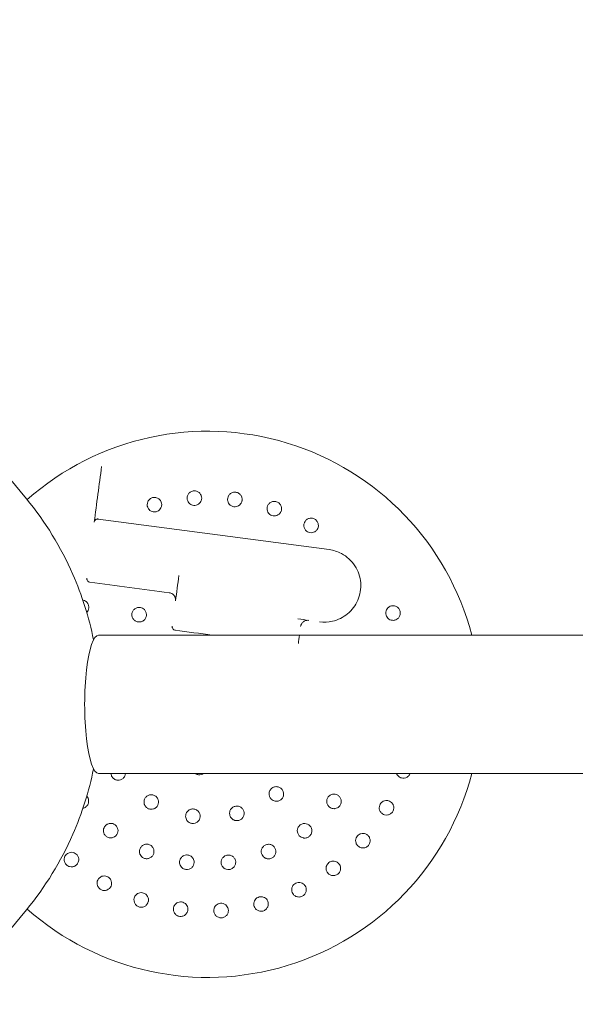
# Model space of a CAD drawing. Units: millimetres. Extents: x -2000 to 12100, y -1600 to 10940.
# Drawn here: x 5309 to 5614, y 4355 to 4896 of the extents above; entities that cross this region are included whole.
import ezdxf

# ---------------------------------------------------------------- set-up
doc = ezdxf.new("R2010")
doc.units = ezdxf.units.MM
doc.header["$MEASUREMENT"] = 0

msp = doc.modelspace()

# ---------------------------------------------------------------- linework, layer by layer
at = {"color": 0, "linetype": 'Continuous', "lineweight": 0}
for p, q in [((5094.81, 4896.02), (5312.82, 4632.79)), ((5352.28, 4621.78), (5479.17, 4604.97)), ((8171.79, 4558), (5352.44, 4558)), ((5352.44, 4482), (8171.79, 4482)), ((5312.82, 4407.21), (5094.81, 4143.98))]:
    msp.add_line(p, q, dxfattribs=at)
for start, end in [(14.6748, 131.4578), (228.5422, 345.3252)]:
    msp.add_arc((5412.44, 4520), 150, start, end, dxfattribs=at)
at = {"color": 0, "linetype": 'Continuous', "lineweight": 0, "extrusion": (3.89343e-06, -5.15656e-07, -1)}
msp.add_ellipse((5338.09, 4529.85), major_axis=(-98.5, -743.72), ratio=0.000001, start_param=1.692394, end_param=1.73393, dxfattribs=at)
at = {"color": 0, "linetype": 'Continuous', "lineweight": 0, "extrusion": (1.11361e-06, 8.40822e-06, -1)}
msp.add_ellipse((5420.05, 4577.5), major_axis=(745.13, -98.69), ratio=0.000001, start_param=-1.668071, end_param=-1.609388, dxfattribs=at)
at = {"color": 0, "linetype": 'Continuous', "lineweight": 0, "extrusion": (2.60871e-07, -3.45504e-08, -1)}
msp.add_ellipse((5387.65, 4523.28), major_axis=(-98.93, -746.99), ratio=0.000001, start_param=1.642523, end_param=1.661139, dxfattribs=at)
at = {"color": 0, "linetype": 'Continuous', "lineweight": 0, "extrusion": (2.36705e-08, 1.78723e-07, -1)}
msp.add_ellipse((5419.39, 4572.54), major_axis=(745.5, -98.74), ratio=0.000001, start_param=1.505591, end_param=1.513589, dxfattribs=at)
at = {"color": 0, "linetype": 'Continuous', "lineweight": 0, "extrusion": (1.07444e-07, 8.11249e-07, 1)}
msp.add_ellipse((5417.43, 4557.67), major_axis=(746.41, -98.86), ratio=0.000001, start_param=-1.601349, end_param=-1.574124, dxfattribs=at)
at = {"color": 0, "linetype": 'Continuous', "lineweight": 0}
msp.add_ellipse((5352.44, 4520), major_axis=(0, 38), ratio=0.201632, start_param=0, end_param=3.141593, dxfattribs=at)
at = {"color": 0, "linetype": 'Continuous', "lineweight": 0, "extrusion": (-4.04615e-08, 5.35881e-09, -1)}
msp.add_ellipse((5457.05, 4514.09), major_axis=(98.81, 746.08), ratio=0.000001, start_param=1.51191, end_param=1.518178, dxfattribs=at)
at = {"color": 0, "linetype": 'Continuous', "lineweight": 0}
for points, knots in [([(5409.1, 4633.09), (5409.1, 4633.16), (5409.1, 4633.24), (5409.09, 4633.71), (5409.03, 4634.13), (5408.72, 4635.06), (5408.41, 4635.57), (5407.66, 4636.39), (5407.16, 4636.74), (5406.04, 4637.2), (5405.42, 4637.29), (5404.27, 4637.22), (5403.66, 4637.04), (5402.61, 4636.45), (5402.16, 4636.03), (5401.52, 4635.13), (5401.28, 4634.58), (5401.08, 4633.53), (5401.08, 4633.03), (5401.16, 4632.57)], [1.227725, 1.227725, 1.227725, 1.227725, 1.250838, 1.250838, 1.364824, 1.364824, 1.517322, 1.517322, 1.667908, 1.667908, 1.818493, 1.818493, 1.969078, 1.969078, 2.119664, 2.119664, 2.272162, 2.272162, 2.409261, 2.409261, 2.409261, 2.409261]), ([(5431.22, 4631.57), (5431.24, 4631.64), (5431.26, 4631.72), (5431.34, 4632.18), (5431.36, 4632.6), (5431.24, 4633.58), (5431.04, 4634.14), (5430.46, 4635.08), (5430.04, 4635.53), (5429.03, 4636.19), (5428.43, 4636.41), (5427.29, 4636.56), (5426.67, 4636.51), (5425.52, 4636.13), (5425, 4635.81), (5424.19, 4635.05), (5423.85, 4634.56), (5423.44, 4633.56), (5423.35, 4633.07), (5423.34, 4632.61)], [1.227725, 1.227725, 1.227725, 1.227725, 1.250838, 1.250838, 1.364824, 1.364824, 1.517322, 1.517322, 1.667908, 1.667908, 1.818493, 1.818493, 1.969078, 1.969078, 2.119664, 2.119664, 2.272162, 2.272162, 2.409261, 2.409261, 2.409261, 2.409261]), ([(5312.82, 4632.79), (5323.17, 4620.29), (5331.77, 4606.31), (5343.35, 4579.87), (5347.16, 4567.79), (5349.67, 4555.43)], [0.8642519, 0.8642519, 0.8642519, 0.8642519, 1.1468697, 1.1468697, 1.3651042, 1.3651042, 1.3651042, 1.3651042]), ([(5387.1, 4630.26), (5387.09, 4630.34), (5387.07, 4630.42), (5386.97, 4630.88), (5386.83, 4631.27), (5386.34, 4632.13), (5385.94, 4632.57), (5385.04, 4633.22), (5384.49, 4633.47), (5383.3, 4633.7), (5382.67, 4633.67), (5381.56, 4633.37), (5381, 4633.08), (5380.08, 4632.3), (5379.72, 4631.8), (5379.27, 4630.79), (5379.14, 4630.2), (5379.15, 4629.13), (5379.25, 4628.64), (5379.42, 4628.21)], [1.227725, 1.227725, 1.227725, 1.227725, 1.250838, 1.250838, 1.364824, 1.364824, 1.517322, 1.517322, 1.667908, 1.667908, 1.818493, 1.818493, 1.969078, 1.969078, 2.119664, 2.119664, 2.272162, 2.272162, 2.409261, 2.409261, 2.409261, 2.409261]), ([(5379.47, 4628.07), (5379.57, 4627.84), (5379.7, 4627.61), (5380.07, 4627.06), (5380.36, 4626.76), (5381.06, 4626.2), (5381.48, 4625.99), (5382.23, 4625.75), (5382.54, 4625.69), (5383.31, 4625.63), (5383.76, 4625.68), (5384.59, 4625.9), (5385.01, 4626.09), (5385.77, 4626.6), (5386.11, 4626.94), (5386.64, 4627.66), (5386.87, 4628.11), (5387.09, 4628.9), (5387.13, 4629.22), (5387.15, 4629.78), (5387.14, 4630.02), (5387.1, 4630.26)], [0, 0, 0, 0, 0.076251, 0.076251, 0.198253, 0.198253, 0.353504, 0.353504, 0.455578, 0.455578, 0.606163, 0.606163, 0.756748, 0.756748, 0.907333, 0.907333, 1.059829, 1.059829, 1.155333, 1.155333, 1.227725, 1.227725, 1.227725, 1.227725]), ([(5401.19, 4632.42), (5401.24, 4632.18), (5401.32, 4631.93), (5401.58, 4631.32), (5401.8, 4630.97), (5402.39, 4630.28), (5402.75, 4629.99), (5403.44, 4629.61), (5403.73, 4629.49), (5404.47, 4629.29), (5404.93, 4629.24), (5405.79, 4629.3), (5406.24, 4629.4), (5407.08, 4629.76), (5407.48, 4630.02), (5408.14, 4630.63), (5408.45, 4631.02), (5408.82, 4631.75), (5408.93, 4632.06), (5409.05, 4632.61), (5409.09, 4632.84), (5409.1, 4633.09)], [0, 0, 0, 0, 0.076251, 0.076251, 0.198253, 0.198253, 0.353504, 0.353504, 0.455578, 0.455578, 0.606163, 0.606163, 0.756748, 0.756748, 0.907333, 0.907333, 1.059829, 1.059829, 1.155333, 1.155333, 1.227725, 1.227725, 1.227725, 1.227725]), ([(5423.34, 4632.46), (5423.34, 4632.2), (5423.37, 4631.95), (5423.51, 4631.3), (5423.65, 4630.91), (5424.09, 4630.12), (5424.4, 4629.77), (5424.99, 4629.26), (5425.26, 4629.09), (5425.95, 4628.74), (5426.39, 4628.61), (5427.24, 4628.5), (5427.7, 4628.51), (5428.6, 4628.69), (5429.04, 4628.87), (5429.81, 4629.34), (5430.19, 4629.66), (5430.69, 4630.31), (5430.86, 4630.59), (5431.09, 4631.1), (5431.17, 4631.33), (5431.22, 4631.57)], [0, 0, 0, 0, 0.076251, 0.076251, 0.198253, 0.198253, 0.353504, 0.353504, 0.455578, 0.455578, 0.606163, 0.606163, 0.756748, 0.756748, 0.907333, 0.907333, 1.059829, 1.059829, 1.155333, 1.155333, 1.227725, 1.227725, 1.227725, 1.227725]), ([(5452.63, 4625.76), (5452.66, 4625.83), (5452.69, 4625.9), (5452.87, 4626.34), (5452.96, 4626.74), (5453.03, 4627.73), (5452.95, 4628.32), (5452.56, 4629.36), (5452.24, 4629.88), (5451.38, 4630.72), (5450.84, 4631.05), (5449.75, 4631.42), (5449.12, 4631.49), (5447.92, 4631.35), (5447.35, 4631.13), (5446.41, 4630.54), (5445.98, 4630.13), (5445.39, 4629.24), (5445.2, 4628.77), (5445.1, 4628.32)], [1.227725, 1.227725, 1.227725, 1.227725, 1.250838, 1.250838, 1.364824, 1.364824, 1.517322, 1.517322, 1.667908, 1.667908, 1.818493, 1.818493, 1.969078, 1.969078, 2.119664, 2.119664, 2.272162, 2.272162, 2.409261, 2.409261, 2.409261, 2.409261]), ([(5445.07, 4628.17), (5445.02, 4627.92), (5445, 4627.66), (5445.01, 4627), (5445.08, 4626.59), (5445.35, 4625.73), (5445.58, 4625.32), (5446.07, 4624.71), (5446.29, 4624.49), (5446.9, 4624.01), (5447.31, 4623.8), (5448.12, 4623.52), (5448.57, 4623.44), (5449.49, 4623.45), (5449.96, 4623.54), (5450.8, 4623.85), (5451.24, 4624.09), (5451.86, 4624.63), (5452.08, 4624.87), (5452.4, 4625.33), (5452.52, 4625.54), (5452.63, 4625.76)], [0, 0, 0, 0, 0.076251, 0.076251, 0.198253, 0.198253, 0.353504, 0.353504, 0.455578, 0.455578, 0.606163, 0.606163, 0.756748, 0.756748, 0.907333, 0.907333, 1.059829, 1.059829, 1.155333, 1.155333, 1.227725, 1.227725, 1.227725, 1.227725]), ([(5352.28, 4621.78), (5352.15, 4621.8), (5352.02, 4621.8), (5351.68, 4621.78), (5351.47, 4621.73), (5351.03, 4621.56), (5350.79, 4621.4), (5350.35, 4620.96), (5350.17, 4620.65), (5350.06, 4620.22), (5350.04, 4620.14), (5350.03, 4620.06)], [0, 0, 0, 0, 0.0294191, 0.0294191, 0.0764896, 0.0764896, 0.1376813, 0.1376813, 0.2172306, 0.2172306, 0.2361566, 0.2361566, 0.2361566, 0.2361566]), ([(5465.54, 4619.72), (5465.45, 4619.49), (5465.38, 4619.24), (5465.26, 4618.59), (5465.24, 4618.17), (5465.35, 4617.28), (5465.49, 4616.83), (5465.85, 4616.14), (5466.03, 4615.88), (5466.53, 4615.29), (5466.89, 4615), (5467.63, 4614.57), (5468.06, 4614.41), (5468.96, 4614.23), (5469.44, 4614.23), (5470.33, 4614.37), (5470.8, 4614.52), (5471.52, 4614.93), (5471.78, 4615.12), (5472.19, 4615.51), (5472.34, 4615.69), (5472.49, 4615.88)], [0, 0, 0, 0, 0.076251, 0.076251, 0.198253, 0.198253, 0.353504, 0.353504, 0.455578, 0.455578, 0.606163, 0.606163, 0.756748, 0.756748, 0.907333, 0.907333, 1.059829, 1.059829, 1.155333, 1.155333, 1.227725, 1.227725, 1.227725, 1.227725]), ([(5472.49, 4615.88), (5472.53, 4615.95), (5472.58, 4616.01), (5472.83, 4616.41), (5473.01, 4616.79), (5473.27, 4617.74), (5473.3, 4618.33), (5473.12, 4619.43), (5472.91, 4620), (5472.23, 4621), (5471.76, 4621.42), (5470.77, 4622), (5470.17, 4622.19), (5468.96, 4622.28), (5468.36, 4622.18), (5467.32, 4621.79), (5466.82, 4621.47), (5466.07, 4620.71), (5465.79, 4620.29), (5465.6, 4619.87)], [1.227725, 1.227725, 1.227725, 1.227725, 1.250838, 1.250838, 1.364824, 1.364824, 1.517322, 1.517322, 1.667908, 1.667908, 1.818493, 1.818493, 1.969078, 1.969078, 2.119664, 2.119664, 2.272162, 2.272162, 2.409261, 2.409261, 2.409261, 2.409261]), ([(5473.92, 4565.32), (5476.27, 4565.01), (5478.68, 4565.12), (5484.02, 4566.34), (5486.88, 4567.74), (5491.68, 4571.71), (5493.62, 4574.27), (5496.18, 4580.14), (5496.74, 4583.46), (5496.22, 4590.03), (5495.12, 4593.26), (5491.47, 4598.88), (5488.89, 4601.24), (5483.81, 4603.93), (5481.51, 4604.66), (5479.17, 4604.97)], [0, 0, 0, 0, 0.695984, 0.695984, 1.610297, 1.610297, 2.532039, 2.532039, 3.493634, 3.493634, 4.465418, 4.465418, 5.455098, 5.455098, 6.148693, 6.148693, 6.148693, 6.148693]), ([(5345.96, 4589.33), (5345.95, 4589.2), (5345.94, 4589.07), (5345.96, 4588.73), (5346.01, 4588.53), (5346.18, 4588.09), (5346.33, 4587.86), (5346.76, 4587.42), (5347.07, 4587.23), (5347.5, 4587.11), (5347.59, 4587.09), (5347.68, 4587.08)], [0, 0, 0, 0, 0.0292461, 0.0292461, 0.0760399, 0.0760399, 0.1368719, 0.1368719, 0.2159534, 0.2159534, 0.2371305, 0.2371305, 0.2371305, 0.2371305]), ([(5391.3, 4581.31), (5391.61, 4581.26), (5391.91, 4581.19), (5392.89, 4580.81), (5393.51, 4580.35), (5394.35, 4579.25), (5394.61, 4578.64), (5394.79, 4577.62), (5394.8, 4577.21), (5394.74, 4576.81)], [0, 0, 0, 0, 0.1042657, 0.1042657, 0.356071, 0.356071, 0.5730252, 0.5730252, 0.7086216, 0.7086216, 0.7086216, 0.7086216]), ([(5345.83, 4576.2), (5345.65, 4576.38), (5345.44, 4576.54), (5344.85, 4576.92), (5344.44, 4577.1), (5343.93, 4577.23), (5343.86, 4577.24), (5343.78, 4577.25)], [0, 0, 0, 0, 0.0758781, 0.0758781, 0.1972832, 0.1972832, 0.2177489, 0.2177489, 0.2177489, 0.2177489]), ([(5345.92, 4570.52), (5346.22, 4570.82), (5346.46, 4571.17), (5346.87, 4572), (5347, 4572.48), (5347.06, 4573.16), (5347.06, 4573.34), (5347.03, 4574), (5346.91, 4574.51), (5346.49, 4575.44), (5346.18, 4575.86), (5345.83, 4576.2)], [1.761473, 1.761473, 1.761473, 1.761473, 1.9019096, 1.9019096, 2.0561238, 2.0561238, 2.1154741, 2.1154741, 2.2708265, 2.2708265, 2.4189733, 2.4189733, 2.4189733, 2.4189733]), ([(5378.07, 4571.42), (5377.93, 4571.63), (5377.77, 4571.84), (5377.28, 4572.33), (5376.92, 4572.59), (5376.18, 4572.96), (5375.81, 4573.09), (5375.28, 4573.18), (5375.11, 4573.2), (5374.57, 4573.23), (5374.18, 4573.2), (5373.25, 4572.98), (5372.73, 4572.72), (5371.87, 4572.07), (5371.49, 4571.63), (5370.95, 4570.63), (5370.79, 4570.07), (5370.7, 4569.02), (5370.77, 4568.46), (5371.12, 4567.42), (5371.4, 4566.95), (5372.07, 4566.19), (5372.49, 4565.86), (5373.42, 4565.4), (5373.93, 4565.27), (5375.01, 4565.18), (5375.68, 4565.28), (5376.59, 4565.66), (5376.9, 4565.84), (5377.38, 4566.21), (5377.58, 4566.4), (5378.16, 4567.07), (5378.45, 4567.62), (5378.67, 4568.46), (5378.71, 4568.73), (5378.74, 4569.3), (5378.72, 4569.6), (5378.58, 4570.44), (5378.36, 4570.97), (5378.07, 4571.42)], [0, 0, 0, 0, 0.075609, 0.075609, 0.196584, 0.196584, 0.302425, 0.302425, 0.350417, 0.350417, 0.453073, 0.453073, 0.603721, 0.603721, 0.754369, 0.754369, 0.905017, 0.905017, 1.05623, 1.05623, 1.207442, 1.207442, 1.358654, 1.358654, 1.509867, 1.509867, 1.702924, 1.702924, 1.811163, 1.811163, 1.898338, 1.898338, 2.080125, 2.080125, 2.166618, 2.166618, 2.253112, 2.253112, 2.414883, 2.414883, 2.414883, 2.414883]), ([(5512, 4573.41), (5511.79, 4573.27), (5511.59, 4573.1), (5511.13, 4572.63), (5510.89, 4572.29), (5510.48, 4571.49), (5510.35, 4571.04), (5510.26, 4570.26), (5510.26, 4569.94), (5510.36, 4569.18), (5510.49, 4568.74), (5510.87, 4567.97), (5511.14, 4567.59), (5511.79, 4566.95), (5512.18, 4566.68), (5513, 4566.3), (5513.48, 4566.17), (5514.3, 4566.11), (5514.62, 4566.12), (5515.18, 4566.22), (5515.41, 4566.28), (5515.64, 4566.36)], [0, 0, 0, 0, 0.076251, 0.076251, 0.198253, 0.198253, 0.353504, 0.353504, 0.455578, 0.455578, 0.606163, 0.606163, 0.756748, 0.756748, 0.907333, 0.907333, 1.059829, 1.059829, 1.155333, 1.155333, 1.227725, 1.227725, 1.227725, 1.227725]), ([(5515.64, 4566.36), (5515.71, 4566.39), (5515.78, 4566.42), (5516.22, 4566.6), (5516.57, 4566.82), (5517.32, 4567.47), (5517.67, 4567.95), (5518.14, 4568.95), (5518.28, 4569.55), (5518.26, 4570.76), (5518.11, 4571.37), (5517.6, 4572.4), (5517.21, 4572.9), (5516.26, 4573.64), (5515.7, 4573.9), (5514.62, 4574.14), (5514.03, 4574.15), (5512.98, 4573.94), (5512.51, 4573.74), (5512.13, 4573.5)], [1.227725, 1.227725, 1.227725, 1.227725, 1.250838, 1.250838, 1.364824, 1.364824, 1.517322, 1.517322, 1.667908, 1.667908, 1.818493, 1.818493, 1.969078, 1.969078, 2.119664, 2.119664, 2.272162, 2.272162, 2.409261, 2.409261, 2.409261, 2.409261]), ([(5463.48, 4562.67), (5463.51, 4562.92), (5463.57, 4563.18), (5463.79, 4563.81), (5463.98, 4564.18), (5464.54, 4564.94), (5464.94, 4565.31), (5466, 4565.94), (5466.69, 4566.13), (5467.58, 4566.14), (5467.78, 4566.13), (5467.97, 4566.11)], [0, 0, 0, 0, 0.0871566, 0.0871566, 0.2266072, 0.2266072, 0.407893, 0.407893, 0.6435645, 0.6435645, 0.7092933, 0.7092933, 0.7092933, 0.7092933]), ([(5392.9, 4562.94), (5392.89, 4562.81), (5392.88, 4562.68), (5392.9, 4562.34), (5392.95, 4562.13), (5393.12, 4561.69), (5393.28, 4561.46), (5393.71, 4561.02), (5394.03, 4560.83), (5394.45, 4560.72), (5394.54, 4560.7), (5394.62, 4560.69)], [0, 0, 0, 0, 0.0292737, 0.0292737, 0.0761117, 0.0761117, 0.137001, 0.137001, 0.2161572, 0.2161572, 0.235954, 0.235954, 0.235954, 0.235954]), ([(5349.67, 4484.57), (5347.16, 4472.21), (5343.35, 4460.13), (5331.77, 4433.69), (5323.17, 4419.71), (5312.82, 4407.21)], [1.7764885, 1.7764885, 1.7764885, 1.7764885, 1.994723, 1.994723, 2.2773408, 2.2773408, 2.2773408, 2.2773408]), ([(5359.23, 4482), (5359.25, 4481.79), (5359.28, 4481.58), (5359.46, 4480.81), (5359.72, 4480.29), (5360.37, 4479.44), (5360.81, 4479.05), (5361.81, 4478.51), (5362.36, 4478.35), (5363.41, 4478.27), (5363.98, 4478.33), (5365.02, 4478.68), (5365.49, 4478.96), (5366.24, 4479.63), (5366.57, 4480.05), (5367.03, 4480.99), (5367.17, 4481.49), (5367.21, 4481.98), (5367.21, 4481.99), (5367.21, 4482)], [0.395969, 0.395969, 0.395969, 0.395969, 0.453073, 0.453073, 0.603721, 0.603721, 0.754369, 0.754369, 0.905017, 0.905017, 1.05623, 1.05623, 1.207442, 1.207442, 1.358654, 1.358654, 1.509867, 1.509867, 1.513141, 1.513141, 1.513141, 1.513141]), ([(5405.58, 4482), (5405.65, 4481.96), (5405.72, 4481.91), (5406.26, 4481.59), (5406.8, 4481.41), (5407.83, 4481.27), (5408.4, 4481.3), (5409.35, 4481.57), (5409.75, 4481.76), (5410.1, 4482)], [0.4305842, 0.4305842, 0.4305842, 0.4305842, 0.4523571, 0.4523571, 0.6030232, 0.6030232, 0.7536894, 0.7536894, 0.8728226, 0.8728226, 0.8728226, 0.8728226]), ([(5516.15, 4482), (5516.31, 4481.59), (5516.54, 4481.18), (5517.07, 4480.58), (5517.31, 4480.36), (5517.77, 4480.03), (5517.97, 4479.91), (5518.19, 4479.81)], [0.9142189, 0.9142189, 0.9142189, 0.9142189, 1.0598293, 1.0598293, 1.1553335, 1.1553335, 1.2277253, 1.2277253, 1.2277253, 1.2277253]), ([(5518.19, 4479.81), (5518.26, 4479.78), (5518.34, 4479.74), (5518.77, 4479.57), (5519.18, 4479.47), (5520.16, 4479.4), (5520.75, 4479.49), (5521.79, 4479.87), (5522.31, 4480.2), (5523.12, 4481.02), (5523.43, 4481.5), (5523.62, 4482)], [1.2277253, 1.2277253, 1.2277253, 1.2277253, 1.2508376, 1.2508376, 1.364824, 1.364824, 1.5173224, 1.5173224, 1.6679078, 1.6679078, 1.8051855, 1.8051855, 1.8051855, 1.8051855]), ([(5446.8, 4468.58), (5446.94, 4468.37), (5447.11, 4468.16), (5447.59, 4467.67), (5447.95, 4467.41), (5448.69, 4467.04), (5449.06, 4466.91), (5449.59, 4466.82), (5449.76, 4466.8), (5450.31, 4466.77), (5450.69, 4466.8), (5451.62, 4467.02), (5452.15, 4467.28), (5453, 4467.93), (5453.38, 4468.37), (5453.93, 4469.37), (5454.08, 4469.93), (5454.17, 4470.98), (5454.11, 4471.54), (5453.76, 4472.58), (5453.47, 4473.05), (5452.81, 4473.81), (5452.38, 4474.14), (5451.45, 4474.6), (5450.94, 4474.73), (5449.86, 4474.82), (5449.2, 4474.72), (5448.28, 4474.34), (5447.97, 4474.16), (5447.49, 4473.79), (5447.29, 4473.6), (5446.72, 4472.93), (5446.43, 4472.38), (5446.2, 4471.54), (5446.16, 4471.27), (5446.13, 4470.7), (5446.15, 4470.4), (5446.29, 4469.56), (5446.51, 4469.03), (5446.8, 4468.58)], [0, 0, 0, 0, 0.075609, 0.075609, 0.196584, 0.196584, 0.302425, 0.302425, 0.350417, 0.350417, 0.453073, 0.453073, 0.603721, 0.603721, 0.754369, 0.754369, 0.905017, 0.905017, 1.05623, 1.05623, 1.207442, 1.207442, 1.358654, 1.358654, 1.509867, 1.509867, 1.702924, 1.702924, 1.811163, 1.811163, 1.898338, 1.898338, 2.080125, 2.080125, 2.166618, 2.166618, 2.253112, 2.253112, 2.414883, 2.414883, 2.414883, 2.414883]), ([(5343.83, 4462.88), (5344.02, 4462.92), (5344.21, 4462.98), (5344.92, 4463.24), (5345.38, 4463.55), (5346.11, 4464.25), (5346.42, 4464.68), (5346.83, 4465.62), (5346.95, 4466.11), (5347, 4467.17), (5346.89, 4467.81), (5346.47, 4468.79), (5346.23, 4469.17), (5345.92, 4469.49)], [1.0040654, 1.0040654, 1.0040654, 1.0040654, 1.0577382, 1.0577382, 1.2094888, 1.2094888, 1.3612384, 1.3612384, 1.512988, 1.512988, 1.7065859, 1.7065859, 1.8538706, 1.8538706, 1.8538706, 1.8538706]), ([(5378.08, 4468.57), (5377.94, 4468.36), (5377.81, 4468.13), (5377.54, 4467.49), (5377.44, 4467.06), (5377.38, 4466.24), (5377.41, 4465.85), (5377.52, 4465.32), (5377.57, 4465.16), (5377.75, 4464.64), (5377.93, 4464.3), (5378.49, 4463.52), (5378.93, 4463.14), (5379.86, 4462.6), (5380.41, 4462.41), (5381.54, 4462.29), (5382.11, 4462.36), (5383.12, 4462.68), (5383.61, 4462.96), (5384.44, 4463.68), (5384.77, 4464.12), (5385.21, 4465.03), (5385.35, 4465.54), (5385.42, 4466.58), (5385.35, 4467.1), (5385.02, 4468.14), (5384.67, 4468.71), (5383.97, 4469.41), (5383.69, 4469.63), (5383.16, 4469.93), (5382.91, 4470.04), (5382.07, 4470.32), (5381.44, 4470.37), (5380.59, 4470.26), (5380.32, 4470.19), (5379.78, 4470), (5379.51, 4469.87), (5378.79, 4469.42), (5378.38, 4469.02), (5378.08, 4468.57)], [0, 0, 0, 0, 0.075609, 0.075609, 0.196584, 0.196584, 0.302425, 0.302425, 0.350417, 0.350417, 0.453073, 0.453073, 0.603721, 0.603721, 0.754369, 0.754369, 0.905017, 0.905017, 1.05623, 1.05623, 1.207442, 1.207442, 1.358654, 1.358654, 1.509867, 1.509867, 1.702924, 1.702924, 1.811163, 1.811163, 1.898338, 1.898338, 2.080125, 2.080125, 2.166618, 2.166618, 2.253112, 2.253112, 2.414883, 2.414883, 2.414883, 2.414883]), ([(5479.04, 4463.8), (5479.22, 4463.62), (5479.43, 4463.46), (5480.02, 4463.08), (5480.43, 4462.9), (5481.25, 4462.7), (5481.65, 4462.66), (5482.19, 4462.69), (5482.36, 4462.71), (5482.91, 4462.81), (5483.3, 4462.94), (5484.18, 4463.4), (5484.64, 4463.8), (5485.32, 4464.68), (5485.59, 4465.23), (5485.84, 4466.38), (5485.84, 4466.97), (5485.62, 4468.03), (5485.38, 4468.57), (5484.73, 4469.47), (5484.32, 4469.84), (5483.46, 4470.36), (5482.96, 4470.55), (5481.95, 4470.71), (5481.44, 4470.69), (5480.4, 4470.47), (5479.82, 4470.2), (5478.85, 4469.44), (5478.49, 4468.98), (5478.01, 4468), (5477.87, 4467.52), (5477.81, 4466.84), (5477.81, 4466.66), (5477.84, 4466), (5477.96, 4465.49), (5478.39, 4464.56), (5478.69, 4464.14), (5479.04, 4463.8)], [0, 0, 0, 0, 0.075878, 0.075878, 0.197283, 0.197283, 0.303501, 0.303501, 0.349527, 0.349527, 0.454123, 0.454123, 0.604744, 0.604744, 0.755366, 0.755366, 0.905988, 0.905988, 1.057738, 1.057738, 1.209489, 1.209489, 1.361238, 1.361238, 1.512988, 1.512988, 1.706586, 1.706586, 1.90191, 1.90191, 2.056124, 2.056124, 2.115474, 2.115474, 2.270826, 2.270826, 2.418973, 2.418973, 2.418973, 2.418973]), ([(5512.16, 4466.89), (5511.93, 4466.98), (5511.68, 4467.06), (5511.02, 4467.18), (5510.61, 4467.19), (5509.72, 4467.09), (5509.27, 4466.94), (5508.57, 4466.59), (5508.31, 4466.41), (5507.73, 4465.91), (5507.44, 4465.55), (5507.01, 4464.81), (5506.84, 4464.38), (5506.67, 4463.47), (5506.66, 4463), (5506.8, 4462.11), (5506.96, 4461.63), (5507.37, 4460.92), (5507.56, 4460.66), (5507.95, 4460.25), (5508.12, 4460.09), (5508.32, 4459.95)], [0, 0, 0, 0, 0.076251, 0.076251, 0.198253, 0.198253, 0.353504, 0.353504, 0.455578, 0.455578, 0.606163, 0.606163, 0.756748, 0.756748, 0.907333, 0.907333, 1.059829, 1.059829, 1.155333, 1.155333, 1.227725, 1.227725, 1.227725, 1.227725]), ([(5400.38, 4459.34), (5400.33, 4459.09), (5400.3, 4458.83), (5400.29, 4458.14), (5400.36, 4457.7), (5400.62, 4456.91), (5400.8, 4456.57), (5401.1, 4456.12), (5401.21, 4455.99), (5401.57, 4455.58), (5401.87, 4455.33), (5402.69, 4454.83), (5403.24, 4454.64), (5404.3, 4454.5), (5404.89, 4454.54), (5405.97, 4454.86), (5406.48, 4455.14), (5407.28, 4455.83), (5407.64, 4456.27), (5408.12, 4457.25), (5408.26, 4457.79), (5408.32, 4458.79), (5408.25, 4459.32), (5407.92, 4460.31), (5407.65, 4460.76), (5406.95, 4461.59), (5406.41, 4461.99), (5405.5, 4462.37), (5405.15, 4462.46), (5404.55, 4462.54), (5404.27, 4462.55), (5403.39, 4462.48), (5402.8, 4462.29), (5402.05, 4461.86), (5401.82, 4461.7), (5401.4, 4461.31), (5401.2, 4461.09), (5400.71, 4460.4), (5400.48, 4459.86), (5400.38, 4459.34)], [0, 0, 0, 0, 0.075609, 0.075609, 0.196584, 0.196584, 0.302425, 0.302425, 0.350417, 0.350417, 0.453073, 0.453073, 0.603721, 0.603721, 0.754369, 0.754369, 0.905017, 0.905017, 1.05623, 1.05623, 1.207442, 1.207442, 1.358654, 1.358654, 1.509867, 1.509867, 1.702924, 1.702924, 1.811163, 1.811163, 1.898338, 1.898338, 2.080125, 2.080125, 2.166618, 2.166618, 2.253112, 2.253112, 2.414883, 2.414883, 2.414883, 2.414883]), ([(5424.51, 4459.34), (5424.56, 4459.09), (5424.63, 4458.84), (5424.89, 4458.2), (5425.12, 4457.82), (5425.66, 4457.19), (5425.96, 4456.94), (5426.41, 4456.65), (5426.56, 4456.56), (5427.05, 4456.33), (5427.42, 4456.21), (5428.37, 4456.06), (5428.95, 4456.1), (5429.99, 4456.37), (5430.51, 4456.63), (5431.39, 4457.35), (5431.75, 4457.8), (5432.23, 4458.74), (5432.39, 4459.28), (5432.46, 4460.38), (5432.38, 4460.92), (5432.06, 4461.87), (5431.79, 4462.34), (5431.11, 4463.12), (5430.69, 4463.44), (5429.72, 4463.94), (5429.07, 4464.1), (5428.08, 4464.1), (5427.73, 4464.05), (5427.14, 4463.89), (5426.88, 4463.8), (5426.1, 4463.4), (5425.61, 4462.99), (5425.09, 4462.31), (5424.94, 4462.07), (5424.7, 4461.56), (5424.6, 4461.28), (5424.41, 4460.45), (5424.41, 4459.87), (5424.51, 4459.34)], [0, 0, 0, 0, 0.075609, 0.075609, 0.196584, 0.196584, 0.302425, 0.302425, 0.350417, 0.350417, 0.453073, 0.453073, 0.603721, 0.603721, 0.754369, 0.754369, 0.905017, 0.905017, 1.05623, 1.05623, 1.207442, 1.207442, 1.358654, 1.358654, 1.509867, 1.509867, 1.702924, 1.702924, 1.811163, 1.811163, 1.898338, 1.898338, 2.080125, 2.080125, 2.166618, 2.166618, 2.253112, 2.253112, 2.414883, 2.414883, 2.414883, 2.414883]), ([(5508.32, 4459.95), (5508.38, 4459.9), (5508.45, 4459.86), (5508.84, 4459.6), (5509.22, 4459.43), (5510.17, 4459.17), (5510.77, 4459.14), (5511.86, 4459.31), (5512.44, 4459.53), (5513.44, 4460.21), (5513.86, 4460.67), (5514.44, 4461.67), (5514.63, 4462.27), (5514.72, 4463.47), (5514.62, 4464.08), (5514.23, 4465.12), (5513.9, 4465.62), (5513.14, 4466.37), (5512.72, 4466.65), (5512.3, 4466.83)], [1.227725, 1.227725, 1.227725, 1.227725, 1.250838, 1.250838, 1.364824, 1.364824, 1.517322, 1.517322, 1.667908, 1.667908, 1.818493, 1.818493, 1.969078, 1.969078, 2.119664, 2.119664, 2.272162, 2.272162, 2.409261, 2.409261, 2.409261, 2.409261]), ([(5356.23, 4453.39), (5356.06, 4453.21), (5355.89, 4453.01), (5355.52, 4452.42), (5355.33, 4452), (5355.14, 4451.19), (5355.1, 4450.79), (5355.13, 4450.25), (5355.15, 4450.08), (5355.25, 4449.52), (5355.38, 4449.13), (5355.84, 4448.25), (5356.24, 4447.79), (5357.12, 4447.11), (5357.67, 4446.85), (5358.81, 4446.59), (5359.41, 4446.6), (5360.47, 4446.82), (5361, 4447.05), (5361.91, 4447.7), (5362.28, 4448.12), (5362.8, 4448.98), (5362.98, 4449.48), (5363.15, 4450.49), (5363.12, 4451), (5362.9, 4452.03), (5362.63, 4452.62), (5361.88, 4453.58), (5361.42, 4453.95), (5360.44, 4454.43), (5359.95, 4454.56), (5359.28, 4454.62), (5359.09, 4454.63), (5358.44, 4454.59), (5357.93, 4454.48), (5356.99, 4454.05), (5356.57, 4453.75), (5356.23, 4453.39)], [0, 0, 0, 0, 0.075878, 0.075878, 0.197283, 0.197283, 0.303501, 0.303501, 0.349527, 0.349527, 0.454123, 0.454123, 0.604744, 0.604744, 0.755366, 0.755366, 0.905988, 0.905988, 1.057738, 1.057738, 1.209489, 1.209489, 1.361238, 1.361238, 1.512988, 1.512988, 1.706586, 1.706586, 1.90191, 1.90191, 2.056124, 2.056124, 2.115474, 2.115474, 2.270826, 2.270826, 2.418973, 2.418973, 2.418973, 2.418973]), ([(5462.23, 4448.47), (5462.35, 4448.26), (5462.51, 4448.04), (5462.98, 4447.53), (5463.34, 4447.25), (5464.07, 4446.84), (5464.45, 4446.71), (5464.98, 4446.59), (5465.15, 4446.57), (5465.71, 4446.52), (5466.12, 4446.55), (5467.09, 4446.76), (5467.64, 4447.03), (5468.52, 4447.7), (5468.92, 4448.16), (5469.46, 4449.2), (5469.61, 4449.78), (5469.67, 4450.86), (5469.59, 4451.44), (5469.19, 4452.48), (5468.88, 4452.94), (5468.19, 4453.67), (5467.75, 4453.98), (5466.82, 4454.4), (5466.32, 4454.51), (5465.27, 4454.57), (5464.63, 4454.46), (5463.51, 4453.97), (5463.03, 4453.63), (5462.31, 4452.8), (5462.06, 4452.37), (5461.83, 4451.73), (5461.78, 4451.56), (5461.64, 4450.91), (5461.62, 4450.39), (5461.79, 4449.38), (5461.97, 4448.89), (5462.23, 4448.47)], [0, 0, 0, 0, 0.075878, 0.075878, 0.197283, 0.197283, 0.303501, 0.303501, 0.349527, 0.349527, 0.454123, 0.454123, 0.604744, 0.604744, 0.755366, 0.755366, 0.905988, 0.905988, 1.057738, 1.057738, 1.209489, 1.209489, 1.361238, 1.361238, 1.512988, 1.512988, 1.706586, 1.706586, 1.90191, 1.90191, 2.056124, 2.056124, 2.115474, 2.115474, 2.270826, 2.270826, 2.418973, 2.418973, 2.418973, 2.418973]), ([(5499.88, 4448.46), (5499.67, 4448.59), (5499.44, 4448.71), (5498.83, 4448.96), (5498.42, 4449.05), (5497.53, 4449.13), (5497.06, 4449.07), (5496.31, 4448.86), (5496.01, 4448.73), (5495.34, 4448.35), (5494.99, 4448.06), (5494.42, 4447.42), (5494.18, 4447.03), (5493.83, 4446.18), (5493.73, 4445.71), (5493.7, 4444.81), (5493.76, 4444.32), (5494.02, 4443.54), (5494.15, 4443.24), (5494.45, 4442.77), (5494.6, 4442.58), (5494.76, 4442.4)], [0, 0, 0, 0, 0.076251, 0.076251, 0.198253, 0.198253, 0.353504, 0.353504, 0.455578, 0.455578, 0.606163, 0.606163, 0.756748, 0.756748, 0.907333, 0.907333, 1.059829, 1.059829, 1.155333, 1.155333, 1.227725, 1.227725, 1.227725, 1.227725]), ([(5494.76, 4442.4), (5494.81, 4442.34), (5494.87, 4442.28), (5495.21, 4441.95), (5495.55, 4441.71), (5496.43, 4441.27), (5497.01, 4441.12), (5498.11, 4441.08), (5498.72, 4441.18), (5499.83, 4441.65), (5500.34, 4442.03), (5501.1, 4442.89), (5501.4, 4443.44), (5501.73, 4444.61), (5501.75, 4445.22), (5501.56, 4446.31), (5501.34, 4446.86), (5500.75, 4447.75), (5500.39, 4448.11), (5500.01, 4448.37)], [1.227725, 1.227725, 1.227725, 1.227725, 1.250838, 1.250838, 1.364824, 1.364824, 1.517322, 1.517322, 1.667908, 1.667908, 1.818493, 1.818493, 1.969078, 1.969078, 2.119664, 2.119664, 2.272162, 2.272162, 2.409261, 2.409261, 2.409261, 2.409261]), ([(5375.39, 4441.12), (5375.26, 4440.9), (5375.16, 4440.66), (5374.95, 4439.99), (5374.88, 4439.54), (5374.9, 4438.7), (5374.97, 4438.31), (5375.14, 4437.79), (5375.2, 4437.63), (5375.44, 4437.12), (5375.67, 4436.78), (5376.34, 4436.05), (5376.84, 4435.71), (5377.87, 4435.28), (5378.47, 4435.17), (5379.64, 4435.21), (5380.21, 4435.37), (5381.18, 4435.86), (5381.64, 4436.23), (5382.34, 4437.09), (5382.59, 4437.59), (5382.87, 4438.55), (5382.92, 4439.08), (5382.82, 4440.1), (5382.66, 4440.59), (5382.18, 4441.53), (5381.77, 4442.03), (5380.79, 4442.76), (5380.25, 4443), (5379.18, 4443.21), (5378.68, 4443.21), (5378.01, 4443.09), (5377.83, 4443.05), (5377.21, 4442.85), (5376.74, 4442.6), (5375.95, 4441.95), (5375.62, 4441.55), (5375.39, 4441.12)], [0, 0, 0, 0, 0.075878, 0.075878, 0.197283, 0.197283, 0.303501, 0.303501, 0.349527, 0.349527, 0.454123, 0.454123, 0.604744, 0.604744, 0.755366, 0.755366, 0.905988, 0.905988, 1.057738, 1.057738, 1.209489, 1.209489, 1.361238, 1.361238, 1.512988, 1.512988, 1.706586, 1.706586, 1.90191, 1.90191, 2.056124, 2.056124, 2.115474, 2.115474, 2.270826, 2.270826, 2.418973, 2.418973, 2.418973, 2.418973]), ([(5442.02, 4438.02), (5442.09, 4437.78), (5442.18, 4437.54), (5442.5, 4436.91), (5442.77, 4436.55), (5443.38, 4435.97), (5443.71, 4435.74), (5444.19, 4435.49), (5444.35, 4435.43), (5444.88, 4435.24), (5445.28, 4435.16), (5446.27, 4435.11), (5446.87, 4435.22), (5447.9, 4435.65), (5448.4, 4435.99), (5449.2, 4436.86), (5449.49, 4437.38), (5449.83, 4438.41), (5449.89, 4438.98), (5449.78, 4440.09), (5449.61, 4440.62), (5449.12, 4441.5), (5448.78, 4441.91), (5447.99, 4442.56), (5447.54, 4442.8), (5446.53, 4443.12), (5445.89, 4443.18), (5444.68, 4443.01), (5444.13, 4442.79), (5443.22, 4442.18), (5442.86, 4441.83), (5442.48, 4441.28), (5442.38, 4441.12), (5442.08, 4440.53), (5441.92, 4440.03), (5441.83, 4439.01), (5441.88, 4438.49), (5442.02, 4438.02)], [0, 0, 0, 0, 0.075878, 0.075878, 0.197283, 0.197283, 0.303501, 0.303501, 0.349527, 0.349527, 0.454123, 0.454123, 0.604744, 0.604744, 0.755366, 0.755366, 0.905988, 0.905988, 1.057738, 1.057738, 1.209489, 1.209489, 1.361238, 1.361238, 1.512988, 1.512988, 1.706586, 1.706586, 1.90191, 1.90191, 2.056124, 2.056124, 2.115474, 2.115474, 2.270826, 2.270826, 2.418973, 2.418973, 2.418973, 2.418973]), ([(5334.83, 4437.67), (5334.78, 4437.62), (5334.72, 4437.57), (5334.39, 4437.23), (5334.14, 4436.89), (5333.7, 4436.01), (5333.56, 4435.43), (5333.52, 4434.32), (5333.62, 4433.72), (5334.09, 4432.61), (5334.46, 4432.1), (5335.33, 4431.34), (5335.88, 4431.03), (5337.04, 4430.71), (5337.65, 4430.69), (5338.75, 4430.87), (5339.3, 4431.09), (5340.19, 4431.69), (5340.54, 4432.05), (5340.81, 4432.43)], [1.227725, 1.227725, 1.227725, 1.227725, 1.250838, 1.250838, 1.364824, 1.364824, 1.517322, 1.517322, 1.667908, 1.667908, 1.818493, 1.818493, 1.969078, 1.969078, 2.119664, 2.119664, 2.272162, 2.272162, 2.409261, 2.409261, 2.409261, 2.409261]), ([(5340.89, 4432.55), (5341.03, 4432.76), (5341.15, 4432.99), (5341.4, 4433.61), (5341.49, 4434.01), (5341.56, 4434.91), (5341.51, 4435.38), (5341.29, 4436.13), (5341.17, 4436.42), (5340.79, 4437.09), (5340.5, 4437.45), (5339.85, 4438.01), (5339.46, 4438.26), (5338.61, 4438.6), (5338.15, 4438.7), (5337.25, 4438.74), (5336.75, 4438.68), (5335.97, 4438.42), (5335.68, 4438.28), (5335.2, 4437.98), (5335.01, 4437.84), (5334.83, 4437.67)], [0, 0, 0, 0, 0.076251, 0.076251, 0.198253, 0.198253, 0.353504, 0.353504, 0.455578, 0.455578, 0.606163, 0.606163, 0.756748, 0.756748, 0.907333, 0.907333, 1.059829, 1.059829, 1.155333, 1.155333, 1.227725, 1.227725, 1.227725, 1.227725]), ([(5397.06, 4434.22), (5397, 4433.97), (5396.96, 4433.71), (5396.93, 4433.01), (5396.98, 4432.56), (5397.22, 4431.76), (5397.39, 4431.39), (5397.69, 4430.94), (5397.79, 4430.8), (5398.15, 4430.37), (5398.46, 4430.1), (5399.3, 4429.57), (5399.87, 4429.37), (5400.98, 4429.22), (5401.58, 4429.26), (5402.7, 4429.61), (5403.21, 4429.92), (5404.02, 4430.64), (5404.37, 4431.11), (5404.82, 4432.12), (5404.94, 4432.67), (5404.96, 4433.67), (5404.87, 4434.2), (5404.5, 4435.16), (5404.23, 4435.59), (5403.52, 4436.37), (5403, 4436.75), (5401.86, 4437.2), (5401.28, 4437.29), (5400.19, 4437.21), (5399.7, 4437.09), (5399.09, 4436.8), (5398.93, 4436.71), (5398.37, 4436.36), (5397.99, 4436), (5397.4, 4435.17), (5397.18, 4434.69), (5397.06, 4434.22)], [0, 0, 0, 0, 0.075878, 0.075878, 0.197283, 0.197283, 0.303501, 0.303501, 0.349527, 0.349527, 0.454123, 0.454123, 0.604744, 0.604744, 0.755366, 0.755366, 0.905988, 0.905988, 1.057738, 1.057738, 1.209489, 1.209489, 1.361238, 1.361238, 1.512988, 1.512988, 1.706586, 1.706586, 1.90191, 1.90191, 2.056124, 2.056124, 2.115474, 2.115474, 2.270826, 2.270826, 2.418973, 2.418973, 2.418973, 2.418973]), ([(5419.79, 4433.16), (5419.8, 4432.91), (5419.82, 4432.65), (5419.97, 4431.96), (5420.14, 4431.54), (5420.58, 4430.82), (5420.83, 4430.52), (5421.24, 4430.15), (5421.37, 4430.05), (5421.83, 4429.73), (5422.2, 4429.55), (5423.15, 4429.25), (5423.76, 4429.2), (5424.86, 4429.35), (5425.44, 4429.55), (5426.43, 4430.18), (5426.84, 4430.6), (5427.44, 4431.51), (5427.65, 4432.05), (5427.83, 4433.15), (5427.79, 4433.7), (5427.56, 4434.68), (5427.33, 4435.17), (5426.73, 4436), (5426.36, 4436.34), (5425.47, 4436.92), (5424.87, 4437.14), (5423.65, 4437.28), (5423.07, 4437.22), (5422.03, 4436.87), (5421.59, 4436.62), (5421.08, 4436.19), (5420.94, 4436.06), (5420.5, 4435.57), (5420.22, 4435.12), (5419.87, 4434.16), (5419.78, 4433.65), (5419.79, 4433.16)], [0, 0, 0, 0, 0.075878, 0.075878, 0.197283, 0.197283, 0.303501, 0.303501, 0.349527, 0.349527, 0.454123, 0.454123, 0.604744, 0.604744, 0.755366, 0.755366, 0.905988, 0.905988, 1.057738, 1.057738, 1.209489, 1.209489, 1.361238, 1.361238, 1.512988, 1.512988, 1.706586, 1.706586, 1.90191, 1.90191, 2.056124, 2.056124, 2.115474, 2.115474, 2.270826, 2.270826, 2.418973, 2.418973, 2.418973, 2.418973]), ([(5484.25, 4432.77), (5484.06, 4432.95), (5483.86, 4433.11), (5483.31, 4433.47), (5482.93, 4433.64), (5482.06, 4433.89), (5481.59, 4433.93), (5480.82, 4433.86), (5480.51, 4433.8), (5479.77, 4433.56), (5479.37, 4433.34), (5478.69, 4432.82), (5478.37, 4432.48), (5477.87, 4431.71), (5477.68, 4431.28), (5477.47, 4430.4), (5477.43, 4429.91), (5477.53, 4429.09), (5477.61, 4428.78), (5477.81, 4428.25), (5477.91, 4428.03), (5478.04, 4427.83)], [0, 0, 0, 0, 0.076251, 0.076251, 0.198253, 0.198253, 0.353504, 0.353504, 0.455578, 0.455578, 0.606163, 0.606163, 0.756748, 0.756748, 0.907333, 0.907333, 1.059829, 1.059829, 1.155333, 1.155333, 1.227725, 1.227725, 1.227725, 1.227725]), ([(5478.04, 4427.83), (5478.08, 4427.76), (5478.12, 4427.69), (5478.39, 4427.31), (5478.68, 4427), (5479.45, 4426.39), (5479.99, 4426.14), (5481.07, 4425.88), (5481.68, 4425.86), (5482.87, 4426.11), (5483.44, 4426.37), (5484.35, 4427.08), (5484.76, 4427.56), (5485.3, 4428.63), (5485.44, 4429.23), (5485.48, 4430.34), (5485.37, 4430.92), (5484.95, 4431.91), (5484.67, 4432.33), (5484.35, 4432.66)], [1.227725, 1.227725, 1.227725, 1.227725, 1.250838, 1.250838, 1.364824, 1.364824, 1.517322, 1.517322, 1.667908, 1.667908, 1.818493, 1.818493, 1.969078, 1.969078, 2.119664, 2.119664, 2.272162, 2.272162, 2.409261, 2.409261, 2.409261, 2.409261]), ([(5352.38, 4424.12), (5352.34, 4424.05), (5352.29, 4423.99), (5352.04, 4423.59), (5351.86, 4423.21), (5351.6, 4422.26), (5351.57, 4421.67), (5351.75, 4420.57), (5351.96, 4420), (5352.64, 4419), (5353.11, 4418.58), (5354.11, 4418), (5354.7, 4417.81), (5355.91, 4417.72), (5356.52, 4417.82), (5357.55, 4418.21), (5358.05, 4418.53), (5358.81, 4419.29), (5359.08, 4419.71), (5359.27, 4420.13)], [1.227725, 1.227725, 1.227725, 1.227725, 1.250838, 1.250838, 1.364824, 1.364824, 1.517322, 1.517322, 1.667908, 1.667908, 1.818493, 1.818493, 1.969078, 1.969078, 2.119664, 2.119664, 2.272162, 2.272162, 2.409261, 2.409261, 2.409261, 2.409261]), ([(5359.33, 4420.28), (5359.42, 4420.51), (5359.49, 4420.76), (5359.62, 4421.41), (5359.63, 4421.83), (5359.52, 4422.72), (5359.38, 4423.17), (5359.02, 4423.86), (5358.84, 4424.12), (5358.34, 4424.71), (5357.98, 4425), (5357.24, 4425.43), (5356.81, 4425.59), (5355.91, 4425.77), (5355.44, 4425.77), (5354.55, 4425.63), (5354.07, 4425.48), (5353.36, 4425.07), (5353.1, 4424.88), (5352.69, 4424.49), (5352.53, 4424.31), (5352.38, 4424.12)], [0, 0, 0, 0, 0.076251, 0.076251, 0.198253, 0.198253, 0.353504, 0.353504, 0.455578, 0.455578, 0.606163, 0.606163, 0.756748, 0.756748, 0.907333, 0.907333, 1.059829, 1.059829, 1.155333, 1.155333, 1.227725, 1.227725, 1.227725, 1.227725]), ([(5465.85, 4420.44), (5465.71, 4420.65), (5465.54, 4420.84), (5465.06, 4421.31), (5464.73, 4421.55), (5463.93, 4421.96), (5463.47, 4422.09), (5462.7, 4422.18), (5462.38, 4422.17), (5461.61, 4422.08), (5461.17, 4421.94), (5460.41, 4421.57), (5460.03, 4421.3), (5459.38, 4420.65), (5459.12, 4420.26), (5458.74, 4419.44), (5458.6, 4418.96), (5458.54, 4418.14), (5458.56, 4417.81), (5458.65, 4417.26), (5458.71, 4417.03), (5458.8, 4416.8)], [0, 0, 0, 0, 0.076251, 0.076251, 0.198253, 0.198253, 0.353504, 0.353504, 0.455578, 0.455578, 0.606163, 0.606163, 0.756748, 0.756748, 0.907333, 0.907333, 1.059829, 1.059829, 1.155333, 1.155333, 1.227725, 1.227725, 1.227725, 1.227725]), ([(5458.8, 4416.8), (5458.82, 4416.73), (5458.85, 4416.65), (5459.04, 4416.22), (5459.26, 4415.86), (5459.91, 4415.12), (5460.38, 4414.76), (5461.39, 4414.3), (5461.99, 4414.16), (5463.2, 4414.17), (5463.81, 4414.32), (5464.84, 4414.83), (5465.33, 4415.22), (5466.08, 4416.17), (5466.33, 4416.73), (5466.58, 4417.81), (5466.59, 4418.41), (5466.38, 4419.46), (5466.18, 4419.92), (5465.93, 4420.31)], [1.227725, 1.227725, 1.227725, 1.227725, 1.250838, 1.250838, 1.364824, 1.364824, 1.517322, 1.517322, 1.667908, 1.667908, 1.818493, 1.818493, 1.969078, 1.969078, 2.119664, 2.119664, 2.272162, 2.272162, 2.409261, 2.409261, 2.409261, 2.409261]), ([(5372.24, 4414.24), (5372.21, 4414.17), (5372.18, 4414.1), (5372.01, 4413.66), (5371.91, 4413.26), (5371.84, 4412.27), (5371.93, 4411.68), (5372.31, 4410.64), (5372.63, 4410.12), (5373.5, 4409.28), (5374.03, 4408.95), (5375.13, 4408.58), (5375.75, 4408.51), (5376.95, 4408.65), (5377.52, 4408.87), (5378.46, 4409.46), (5378.89, 4409.87), (5379.48, 4410.76), (5379.67, 4411.23), (5379.77, 4411.68)], [1.227725, 1.227725, 1.227725, 1.227725, 1.250838, 1.250838, 1.364824, 1.364824, 1.517322, 1.517322, 1.667908, 1.667908, 1.818493, 1.818493, 1.969078, 1.969078, 2.119664, 2.119664, 2.272162, 2.272162, 2.409261, 2.409261, 2.409261, 2.409261]), ([(5379.8, 4411.83), (5379.85, 4412.08), (5379.87, 4412.34), (5379.86, 4413), (5379.8, 4413.41), (5379.52, 4414.27), (5379.29, 4414.68), (5378.8, 4415.29), (5378.58, 4415.51), (5377.97, 4415.99), (5377.56, 4416.2), (5376.75, 4416.48), (5376.3, 4416.56), (5375.38, 4416.55), (5374.91, 4416.46), (5374.07, 4416.15), (5373.63, 4415.91), (5373.01, 4415.37), (5372.79, 4415.13), (5372.47, 4414.67), (5372.35, 4414.46), (5372.24, 4414.24)], [0, 0, 0, 0, 0.076251, 0.076251, 0.198253, 0.198253, 0.353504, 0.353504, 0.455578, 0.455578, 0.606163, 0.606163, 0.756748, 0.756748, 0.907333, 0.907333, 1.059829, 1.059829, 1.155333, 1.155333, 1.227725, 1.227725, 1.227725, 1.227725]), ([(5445.4, 4411.93), (5445.3, 4412.16), (5445.17, 4412.39), (5444.8, 4412.94), (5444.52, 4413.24), (5443.81, 4413.8), (5443.39, 4414.01), (5442.65, 4414.25), (5442.34, 4414.31), (5441.57, 4414.37), (5441.11, 4414.32), (5440.28, 4414.1), (5439.86, 4413.91), (5439.1, 4413.4), (5438.76, 4413.06), (5438.23, 4412.34), (5438, 4411.89), (5437.79, 4411.1), (5437.74, 4410.78), (5437.72, 4410.22), (5437.74, 4409.98), (5437.77, 4409.74)], [0, 0, 0, 0, 0.076251, 0.076251, 0.198253, 0.198253, 0.353504, 0.353504, 0.455578, 0.455578, 0.606163, 0.606163, 0.756748, 0.756748, 0.907333, 0.907333, 1.059829, 1.059829, 1.155333, 1.155333, 1.227725, 1.227725, 1.227725, 1.227725]), ([(5393.65, 4408.43), (5393.63, 4408.36), (5393.61, 4408.28), (5393.53, 4407.82), (5393.51, 4407.4), (5393.64, 4406.42), (5393.84, 4405.86), (5394.42, 4404.92), (5394.83, 4404.47), (5395.85, 4403.81), (5396.44, 4403.59), (5397.58, 4403.44), (5398.21, 4403.49), (5399.36, 4403.87), (5399.88, 4404.19), (5400.68, 4404.95), (5401.02, 4405.44), (5401.43, 4406.44), (5401.52, 4406.93), (5401.53, 4407.39)], [1.227725, 1.227725, 1.227725, 1.227725, 1.250838, 1.250838, 1.364824, 1.364824, 1.517322, 1.517322, 1.667908, 1.667908, 1.818493, 1.818493, 1.969078, 1.969078, 2.119664, 2.119664, 2.272162, 2.272162, 2.409261, 2.409261, 2.409261, 2.409261]), ([(5401.53, 4407.54), (5401.53, 4407.8), (5401.5, 4408.05), (5401.37, 4408.7), (5401.22, 4409.09), (5400.78, 4409.88), (5400.48, 4410.23), (5399.88, 4410.74), (5399.61, 4410.91), (5398.93, 4411.26), (5398.48, 4411.39), (5397.64, 4411.5), (5397.17, 4411.49), (5396.27, 4411.31), (5395.83, 4411.13), (5395.07, 4410.66), (5394.69, 4410.34), (5394.18, 4409.69), (5394.01, 4409.41), (5393.78, 4408.9), (5393.71, 4408.67), (5393.65, 4408.43)], [0, 0, 0, 0, 0.076251, 0.076251, 0.198253, 0.198253, 0.353504, 0.353504, 0.455578, 0.455578, 0.606163, 0.606163, 0.756748, 0.756748, 0.907333, 0.907333, 1.059829, 1.059829, 1.155333, 1.155333, 1.227725, 1.227725, 1.227725, 1.227725]), ([(5415.78, 4406.91), (5415.77, 4406.84), (5415.77, 4406.76), (5415.78, 4406.29), (5415.84, 4405.87), (5416.16, 4404.94), (5416.46, 4404.43), (5417.21, 4403.61), (5417.71, 4403.26), (5418.83, 4402.8), (5419.45, 4402.71), (5420.61, 4402.78), (5421.21, 4402.96), (5422.26, 4403.55), (5422.71, 4403.97), (5423.35, 4404.87), (5423.59, 4405.42), (5423.79, 4406.47), (5423.79, 4406.97), (5423.71, 4407.43)], [1.227725, 1.227725, 1.227725, 1.227725, 1.250838, 1.250838, 1.364824, 1.364824, 1.517322, 1.517322, 1.667908, 1.667908, 1.818493, 1.818493, 1.969078, 1.969078, 2.119664, 2.119664, 2.272162, 2.272162, 2.409261, 2.409261, 2.409261, 2.409261]), ([(5423.68, 4407.58), (5423.63, 4407.82), (5423.55, 4408.07), (5423.29, 4408.68), (5423.07, 4409.03), (5422.49, 4409.72), (5422.12, 4410.01), (5421.44, 4410.39), (5421.14, 4410.51), (5420.4, 4410.71), (5419.94, 4410.76), (5419.09, 4410.7), (5418.64, 4410.6), (5417.79, 4410.24), (5417.39, 4409.98), (5416.73, 4409.37), (5416.42, 4408.98), (5416.05, 4408.25), (5415.94, 4407.94), (5415.82, 4407.39), (5415.79, 4407.16), (5415.78, 4406.91)], [0, 0, 0, 0, 0.076251, 0.076251, 0.198253, 0.198253, 0.353504, 0.353504, 0.455578, 0.455578, 0.606163, 0.606163, 0.756748, 0.756748, 0.907333, 0.907333, 1.059829, 1.059829, 1.155333, 1.155333, 1.227725, 1.227725, 1.227725, 1.227725]), ([(5437.77, 4409.74), (5437.79, 4409.66), (5437.8, 4409.58), (5437.9, 4409.12), (5438.04, 4408.73), (5438.53, 4407.87), (5438.93, 4407.43), (5439.83, 4406.78), (5440.39, 4406.53), (5441.57, 4406.3), (5442.2, 4406.33), (5443.32, 4406.63), (5443.87, 4406.92), (5444.79, 4407.7), (5445.15, 4408.2), (5445.6, 4409.21), (5445.73, 4409.8), (5445.72, 4410.87), (5445.62, 4411.36), (5445.46, 4411.79)], [1.227725, 1.227725, 1.227725, 1.227725, 1.250838, 1.250838, 1.364824, 1.364824, 1.517322, 1.517322, 1.667908, 1.667908, 1.818493, 1.818493, 1.969078, 1.969078, 2.119664, 2.119664, 2.272162, 2.272162, 2.409261, 2.409261, 2.409261, 2.409261])]:
    msp.add_open_spline(points, degree=3, knots=knots, dxfattribs=at)
for points in [[(5401.16, 4632.57), (5401.17, 4632.52), (5401.18, 4632.47), (5401.19, 4632.42)], [(5423.34, 4632.61), (5423.34, 4632.56), (5423.34, 4632.51), (5423.34, 4632.46)], [(5379.42, 4628.21), (5379.43, 4628.16), (5379.45, 4628.11), (5379.47, 4628.07)], [(5445.1, 4628.32), (5445.09, 4628.27), (5445.08, 4628.22), (5445.07, 4628.17)], [(5465.6, 4619.87), (5465.58, 4619.82), (5465.56, 4619.77), (5465.54, 4619.72)], [(5512.13, 4573.5), (5512.08, 4573.47), (5512.04, 4573.44), (5512, 4573.41)], [(5512.3, 4466.83), (5512.25, 4466.85), (5512.21, 4466.87), (5512.16, 4466.89)], [(5500.01, 4448.37), (5499.97, 4448.4), (5499.93, 4448.43), (5499.88, 4448.46)], [(5340.81, 4432.43), (5340.84, 4432.47), (5340.87, 4432.51), (5340.89, 4432.55)], [(5484.35, 4432.66), (5484.32, 4432.7), (5484.28, 4432.74), (5484.25, 4432.77)], [(5359.27, 4420.13), (5359.29, 4420.18), (5359.31, 4420.23), (5359.33, 4420.28)], [(5465.93, 4420.31), (5465.91, 4420.35), (5465.88, 4420.4), (5465.85, 4420.44)], [(5379.77, 4411.68), (5379.78, 4411.73), (5379.79, 4411.78), (5379.8, 4411.83)], [(5401.53, 4407.39), (5401.53, 4407.44), (5401.53, 4407.49), (5401.53, 4407.54)], [(5423.71, 4407.43), (5423.7, 4407.48), (5423.69, 4407.53), (5423.68, 4407.58)], [(5445.46, 4411.79), (5445.44, 4411.84), (5445.42, 4411.89), (5445.4, 4411.93)]]:
    msp.add_open_spline(points, degree=3, dxfattribs=at)

doc.saveas('drawing.dxf')
